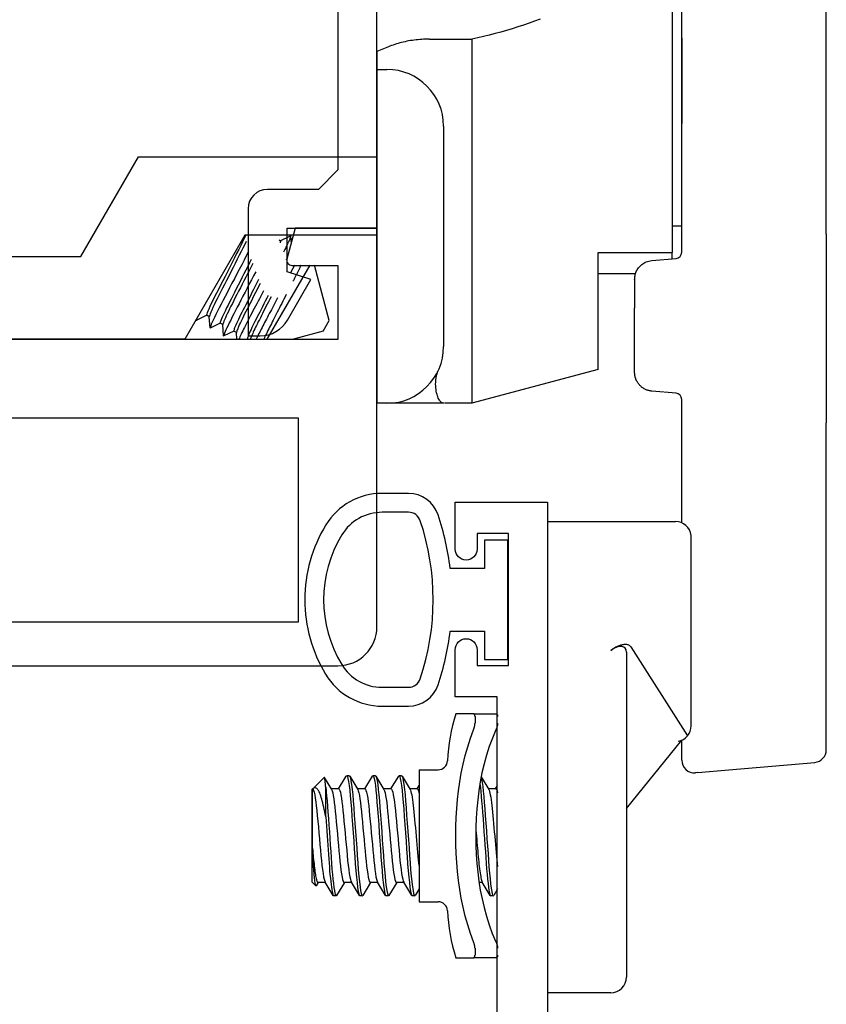
# Model space of a CAD drawing. Units: inches. Extents: x 1103 to 1217, y 211 to 284.
# Drawn here: x 1164 to 1165, y 247 to 249 of the extents above; entities that cross this region are included whole.
import ezdxf

# ---------------------------------------------------------------- set-up
doc = ezdxf.new("R2010")
doc.units = ezdxf.units.IN
doc.header["$MEASUREMENT"] = 0
doc.layers.get('0').update_dxf_attribs({"color": 4})

# ---------------------------------------------------------------- blocks, each defined once
blk = doc.blocks.new('CAM-OUT')
for p, q in [((0.1985, 1.0722), (0.1985, 0.3972)), ((0.2135, 0.4162), (0.2135, 0.9184)), ((0.4435, 0.7346), (0.4435, 0.9076)), ((-0.188, 0.7364), (-0.1205, 0.7364)), ((-0.1205, 0.7364), (-0.1205, 0.6501)), ((0.2135, 0.7378), (0.2135, 0.6024)), ((0.4435, 0.6702), (0.4435, 0.7346)), ((-0.2715, 0.6882), (-0.2555, 0.6882)), ((0.4435, 0.6697), (0.4435, 0.6702)), ((0.4435, 0.6048), (0.4435, 0.6697)), ((-0.1205, 0.6501), (-0.1205, 0.6155)), ((-0.1205, 0.6155), (-0.1205, 0.2843)), ((-0.1655, 0.5982), (-0.1655, 0.2472)), ((0.4435, 0.4264), (0.4435, 0.6048)), ((-0.7424, 0.3908), (-0.6508, 0.5494)), ((-0.6508, 0.5494), (-0.2715, 0.5494)), ((0.1985, 0.4397), (0.2135, 0.4397)), ((-0.4815, 0.4244), (-0.5769, 0.2591)), ((-0.2715, 0.4244), (-0.4815, 0.4244)), ((-0.4252, 0.4154), (-0.4092, 0.4233)), ((-0.4088, 0.4231), (-0.4081, 0.4114)), ((0.4435, 0.4264), (0.4435, 0.1258)), ((-0.4251, 0.4153), (-0.4271, 0.4165)), ((0.2135, 0.3974), (0.2135, 0.4162)), ((0.0805, 0.2108), (0.0805, 0.3972)), ((0.0805, 0.3972), (0.1985, 0.3972)), ((0.1985, 0.3869), (0.1985, 0.3972)), ((-0.9465, 0.3908), (-0.7424, 0.3908)), ((-0.446, 0.2591), (-0.3779, 0.3771)), ((-0.413, 0.3799), (-0.4135, 0.3788)), ((-0.3473, 0.289), (-0.3709, 0.3771)), ((0.1659, 0.3841), (0.2044, 0.3874)), ((0.2114, 0.3913), (0.2114, 0.3913)), ((0.1399, 0.3632), (0.0805, 0.3632)), ((0.1385, 0.3542), (0.1385, 0.3087)), ((0.1385, 0.2063), (0.1385, 0.3087)), ((-0.5587, 0.2894), (-0.5588, 0.2906)), ((-0.5423, 0.2971), (-0.5583, 0.2892)), ((-0.5382, 0.2947), (-0.5424, 0.2971)), ((-0.537, 0.2769), (-0.5382, 0.2949)), ((-0.5207, 0.2846), (-0.5367, 0.2767)), ((-0.5165, 0.2822), (-0.5208, 0.2846)), ((-0.5154, 0.2644), (-0.5166, 0.2824)), ((-0.3573, 0.2717), (-0.3473, 0.289)), ((-0.1205, 0.2843), (-0.1205, 0.2508)), ((-0.499, 0.2721), (-0.515, 0.2642)), ((-0.4949, 0.2697), (-0.4991, 0.2721)), ((-0.4942, 0.2591), (-0.4949, 0.2699)), ((-0.3573, 0.2717), (-0.4044, 0.2591)), ((-0.5769, 0.2591), (-1.0075, 0.2591)), ((-0.4774, 0.2596), (-0.4784, 0.2591)), ((-0.4765, 0.2591), (-0.4775, 0.2596)), ((-0.1205, 0.2508), (-0.1205, 0.1573)), ((0.0805, 0.2108), (-0.1205, 0.1573)), ((0.2044, 0.173), (0.1659, 0.1764)), ((-0.2555, 0.1572), (-0.2715, 0.1572)), ((-0.1749, 0.1572), (-0.2555, 0.1572)), ((-0.1644, 0.1573), (-0.1664, 0.1573)), ((-0.1205, 0.1573), (-0.1636, 0.1573)), ((0.2135, -0.0331), (0.2135, 0.1631)), ((0.4435, -0.3929), (0.4435, 0.1258)), ((0, -0.031), (0.1533, -0.031)), ((0.1533, -0.031), (0.1847, -0.031)), ((0.1847, -0.031), (0.2035, -0.031)), ((0.2285, -0.356), (0.2285, -0.056)), ((0.1005, -0.236), (0.104, -0.2337)), ((0.1325, -0.2306), (0.2228, -0.372)), ((0.1255, -0.2387), (0.1255, -0.3384)), ((-0.1178, -0.337), (-0.1459, -0.337)), ((-0.1178, -0.337), (-0.0822, -0.337)), ((-0.1154, -0.3411), (-0.1154, -0.352)), ((0.1255, -0.3384), (0.1255, -0.756)), ((0.1255, -0.4877), (0.2137, -0.3788)), ((0.2135, -0.4109), (0.2135, -0.3791)), ((0.4435, -0.3943), (0.4435, -0.3929)), ((0.2886, -0.4262), (0.4253, -0.4142)), ((-0.3737, -0.4563), (-0.3557, -0.4382)), ((-0.3552, -0.4383), (-0.3437, -0.4573)), ((-0.3326, -0.4565), (-0.3203, -0.436)), ((-0.3156, -0.4355), (-0.3196, -0.4355)), ((-0.3148, -0.4361), (-0.302, -0.4573)), ((-0.291, -0.4565), (-0.2786, -0.436)), ((-0.2739, -0.4355), (-0.2779, -0.4355)), ((-0.2732, -0.4361), (-0.2603, -0.4573)), ((-0.2493, -0.4565), (-0.2369, -0.436)), ((-0.2323, -0.4355), (-0.2363, -0.4355)), ((-0.2315, -0.4361), (-0.2187, -0.4573)), ((-0.2045, -0.426), (-0.2045, -0.636)), ((-0.2045, -0.426), (-0.1741, -0.426)), ((-0.1057, -0.4374), (-0.0937, -0.4573)), ((0.2389, -0.4306), (0.2353, -0.4309)), ((0.2389, -0.4306), (0.2886, -0.4262)), ((-0.353, -0.5008), (-0.353, -0.4538)), ((-0.2076, -0.4565), (-0.2045, -0.4513)), ((-0.0826, -0.4565), (-0.0795, -0.4513)), ((-0.3745, -0.457), (-0.374, -0.4565)), ((-0.3745, -0.605), (-0.3745, -0.457)), ((-0.374, -0.551), (-0.374, -0.4565)), ((-0.3739, -0.4565), (-0.374, -0.4565)), ((-0.3322, -0.4565), (-0.3442, -0.4565)), ((-0.2905, -0.4565), (-0.3025, -0.4565)), ((-0.2489, -0.4565), (-0.2608, -0.4565)), ((-0.2072, -0.4565), (-0.2192, -0.4565)), ((-0.0822, -0.4565), (-0.0942, -0.4565)), ((-0.3745, -0.605), (-0.3687, -0.6108)), ((-0.365, -0.6055), (-0.3681, -0.6106)), ((-0.3535, -0.6055), (-0.3655, -0.6055)), ((-0.3411, -0.626), (-0.3539, -0.6048)), ((-0.3233, -0.6055), (-0.3357, -0.6259)), ((-0.3118, -0.6055), (-0.3238, -0.6055)), ((-0.2994, -0.626), (-0.3122, -0.6048)), ((-0.2817, -0.6055), (-0.294, -0.6259)), ((-0.2701, -0.6055), (-0.2821, -0.6055)), ((-0.2578, -0.626), (-0.2705, -0.6048)), ((-0.24, -0.6055), (-0.2523, -0.6259)), ((-0.2285, -0.6055), (-0.2405, -0.6055)), ((-0.2161, -0.626), (-0.2289, -0.6048)), ((-0.1035, -0.6055), (-0.109, -0.6055)), ((-0.0911, -0.626), (-0.1039, -0.6048)), ((-0.3364, -0.6265), (-0.3404, -0.6265)), ((-0.2948, -0.6265), (-0.2988, -0.6265)), ((-0.2531, -0.6265), (-0.2571, -0.6265)), ((-0.2114, -0.6265), (-0.2154, -0.6265)), ((-0.2045, -0.6156), (-0.2107, -0.6259)), ((-0.0864, -0.6265), (-0.0904, -0.6265)), ((-0.0795, -0.6156), (-0.0857, -0.6259)), ((-0.2045, -0.636), (-0.1741, -0.636)), ((-0.1154, -0.71), (-0.1154, -0.7209)), ((-0.1459, -0.725), (-0.1178, -0.725)), ((-0.0822, -0.725), (-0.1178, -0.725)), ((0.1005, -0.781), (0, -0.781))]:
    blk.add_line(p, q)
at = {"flags": 128}
for points in [[(-0.0119, 0.7684), (-0.0206, 0.765), (-0.0294, 0.7618), (-0.0383, 0.7587), (-0.0472, 0.7558), (-0.0562, 0.753), (-0.0653, 0.7504), (-0.0744, 0.7478), (-0.0835, 0.7453), (-0.0927, 0.743), (-0.1019, 0.7407), (-0.1112, 0.7385), (-0.1205, 0.7364)], [(-0.188, 0.7364), (-0.1911, 0.7364), (-0.1941, 0.7363), (-0.1972, 0.7362), (-0.2002, 0.736), (-0.2032, 0.7358), (-0.2062, 0.7356), (-0.2092, 0.7353), (-0.2121, 0.7349), (-0.2151, 0.7345), (-0.218, 0.7341), (-0.221, 0.7336), (-0.2239, 0.733), (-0.2268, 0.7324), (-0.2296, 0.7318), (-0.2324, 0.7311), (-0.2351, 0.7304), (-0.2378, 0.7296), (-0.2405, 0.7288), (-0.2431, 0.728), (-0.2457, 0.7271), (-0.2482, 0.7262), (-0.2507, 0.7253), (-0.2531, 0.7243), (-0.2715, 0.7166)], [(-0.4801, 0.4244), (-0.4825, 0.4193), (-0.4853, 0.4138), (-0.4882, 0.4079), (-0.4913, 0.4018), (-0.4947, 0.3953), (-0.4982, 0.3883), (-0.5019, 0.3811), (-0.5057, 0.3737), (-0.5095, 0.3663), (-0.5132, 0.3589), (-0.5169, 0.3517), (-0.5204, 0.3448), (-0.5238, 0.3382), (-0.5269, 0.3321), (-0.5299, 0.3263), (-0.5326, 0.3207), (-0.5351, 0.3156), (-0.5373, 0.311), (-0.5391, 0.3069), (-0.5406, 0.3035), (-0.5416, 0.3008), (-0.5423, 0.2989), (-0.5425, 0.2977), (-0.5424, 0.2971)], [(-0.4092, 0.4233), (-0.409, 0.4233), (-0.4089, 0.4233), (-0.4089, 0.4232), (-0.4088, 0.4229), (-0.4089, 0.4226), (-0.409, 0.4222), (-0.4091, 0.4216), (-0.4093, 0.421), (-0.4096, 0.4202), (-0.4099, 0.4194), (-0.4103, 0.4184), (-0.4108, 0.4174), (-0.4113, 0.4162), (-0.4118, 0.415), (-0.4124, 0.4136), (-0.4131, 0.4122), (-0.4138, 0.4106), (-0.4146, 0.409), (-0.4154, 0.4072), (-0.4163, 0.4054), (-0.4172, 0.4035), (-0.4182, 0.4016), (-0.4192, 0.3995), (-0.4203, 0.3974)], [(-0.4793, 0.4147), (-0.4818, 0.4095), (-0.4846, 0.4041), (-0.4874, 0.3985), (-0.4905, 0.3925), (-0.4937, 0.3862), (-0.4971, 0.3796), (-0.5005, 0.3729), (-0.504, 0.3661), (-0.5074, 0.3593), (-0.5108, 0.3527), (-0.5141, 0.3462), (-0.5173, 0.34), (-0.5203, 0.3341), (-0.5231, 0.3286), (-0.5257, 0.3233), (-0.5282, 0.3183), (-0.5305, 0.3136), (-0.5326, 0.3093), (-0.5343, 0.3055), (-0.5358, 0.3022), (-0.5369, 0.2995), (-0.5376, 0.2973), (-0.5381, 0.2958), (-0.5382, 0.2949)], [(-0.4251, 0.4153), (-0.4251, 0.4153), (-0.4251, 0.4153), (-0.425, 0.4152), (-0.425, 0.4152), (-0.425, 0.4151), (-0.425, 0.4151), (-0.425, 0.415), (-0.425, 0.4149), (-0.425, 0.4148), (-0.425, 0.4147), (-0.425, 0.4146), (-0.425, 0.4145), (-0.4251, 0.4143), (-0.4251, 0.4142), (-0.4251, 0.414), (-0.4252, 0.4139), (-0.4252, 0.4137), (-0.4253, 0.4135), (-0.4253, 0.4134), (-0.4254, 0.4132), (-0.4254, 0.413), (-0.4255, 0.4127), (-0.4256, 0.4125), (-0.4257, 0.4123)], [(-0.4759, 0.3984), (-0.4794, 0.3917), (-0.483, 0.3848), (-0.4867, 0.3776), (-0.4906, 0.3702), (-0.4944, 0.3628), (-0.4983, 0.3553), (-0.5022, 0.348), (-0.5059, 0.3408), (-0.5095, 0.3338), (-0.513, 0.3271), (-0.5163, 0.3209), (-0.5194, 0.3149), (-0.5223, 0.3091), (-0.5251, 0.3036), (-0.5277, 0.2985), (-0.5299, 0.2938), (-0.532, 0.2896), (-0.5336, 0.2859), (-0.535, 0.2829), (-0.536, 0.2804), (-0.5367, 0.2786), (-0.537, 0.2773), (-0.537, 0.2767), (-0.5367, 0.2767)], [(-0.4714, 0.3859), (-0.4742, 0.3805), (-0.4771, 0.3748), (-0.4801, 0.3689), (-0.4831, 0.363), (-0.4862, 0.3569), (-0.4893, 0.3509), (-0.4923, 0.3449), (-0.4953, 0.3391), (-0.4982, 0.3335), (-0.501, 0.328), (-0.5036, 0.3229), (-0.506, 0.3181), (-0.5084, 0.3133), (-0.5106, 0.3088), (-0.5127, 0.3046), (-0.5146, 0.3007), (-0.5162, 0.2971), (-0.5177, 0.2939), (-0.5188, 0.2912), (-0.5198, 0.2889), (-0.5204, 0.2871), (-0.5208, 0.2858), (-0.5209, 0.285), (-0.5208, 0.2846)], [(-0.4691, 0.3795), (-0.4718, 0.3743), (-0.4745, 0.3689), (-0.4773, 0.3633), (-0.4802, 0.3577), (-0.4831, 0.3521), (-0.486, 0.3465), (-0.4888, 0.3409), (-0.4915, 0.3355), (-0.4942, 0.3303), (-0.4968, 0.3253), (-0.4992, 0.3205), (-0.5015, 0.3159), (-0.5037, 0.3115), (-0.5059, 0.3073), (-0.5078, 0.3032), (-0.5096, 0.2995), (-0.5113, 0.296), (-0.5127, 0.2929), (-0.5139, 0.2901), (-0.5149, 0.2878), (-0.5157, 0.2858), (-0.5162, 0.2843), (-0.5165, 0.2832), (-0.5166, 0.2824)], [(-0.4141, 0.3891), (-0.4141, 0.389), (-0.4142, 0.3888), (-0.4143, 0.3887), (-0.4144, 0.3885), (-0.4144, 0.3884), (-0.4145, 0.3882), (-0.4146, 0.3881), (-0.4146, 0.3879), (-0.4147, 0.3877), (-0.4148, 0.3876), (-0.4149, 0.3874), (-0.4149, 0.3873), (-0.415, 0.3871), (-0.4151, 0.387), (-0.4152, 0.3868), (-0.4152, 0.3866), (-0.4153, 0.3865), (-0.4154, 0.3863), (-0.4155, 0.3862), (-0.4156, 0.386), (-0.4156, 0.3858), (-0.4157, 0.3857), (-0.4158, 0.3855), (-0.4159, 0.3853)], [(-0.4026, 0.3771), (-0.4028, 0.3766), (-0.403, 0.3761), (-0.4033, 0.3757), (-0.4035, 0.3752), (-0.4038, 0.3747), (-0.404, 0.3742), (-0.4043, 0.3738), (-0.4045, 0.3733), (-0.4048, 0.3728), (-0.405, 0.3723), (-0.4053, 0.3718), (-0.4055, 0.3713), (-0.4058, 0.3709), (-0.406, 0.3704), (-0.4063, 0.3699), (-0.4065, 0.3694), (-0.4068, 0.3689), (-0.407, 0.3684), (-0.4073, 0.3679), (-0.4076, 0.3674), (-0.4078, 0.3669), (-0.4081, 0.3664), (-0.4083, 0.3659), (-0.4086, 0.3654)], [(-0.3922, 0.3771), (-0.3926, 0.3762), (-0.3931, 0.3753), (-0.3935, 0.3743), (-0.394, 0.3734), (-0.3944, 0.3724), (-0.3949, 0.3714), (-0.3954, 0.3704), (-0.3959, 0.3693), (-0.3964, 0.3683), (-0.397, 0.3672), (-0.3975, 0.3662), (-0.398, 0.3651), (-0.3986, 0.364), (-0.3991, 0.3629), (-0.3997, 0.3617), (-0.4003, 0.3606), (-0.4008, 0.3595), (-0.4014, 0.3583), (-0.402, 0.3571), (-0.4026, 0.356), (-0.4032, 0.3548), (-0.4038, 0.3536), (-0.4044, 0.3524), (-0.4051, 0.3512)], [(0.1385, 0.3542), (0.1386, 0.3558), (0.1387, 0.3574), (0.1389, 0.3589), (0.1392, 0.3605), (0.1396, 0.3621), (0.14, 0.3636), (0.1406, 0.3652), (0.1412, 0.3667), (0.142, 0.3682), (0.1428, 0.3696), (0.1437, 0.3711), (0.1448, 0.3725), (0.1459, 0.3739), (0.1471, 0.3752), (0.1485, 0.3765), (0.1499, 0.3777), (0.1515, 0.3789), (0.1532, 0.38), (0.155, 0.381), (0.157, 0.3819), (0.1591, 0.3826), (0.1613, 0.3833), (0.1635, 0.3838), (0.1659, 0.3841)], [(-0.4643, 0.3665), (-0.4677, 0.36), (-0.4711, 0.3535), (-0.4746, 0.3469), (-0.478, 0.3403), (-0.4813, 0.3338), (-0.4846, 0.3275), (-0.4878, 0.3214), (-0.4909, 0.3155), (-0.4938, 0.3099), (-0.4966, 0.3045), (-0.4993, 0.2993), (-0.5018, 0.2944), (-0.5042, 0.2896), (-0.5064, 0.2852), (-0.5084, 0.2811), (-0.5102, 0.2773), (-0.5117, 0.2741), (-0.513, 0.2712), (-0.514, 0.2688), (-0.5147, 0.267), (-0.5152, 0.2656), (-0.5154, 0.2646), (-0.5153, 0.2642), (-0.515, 0.2642)], [(-0.4597, 0.3539), (-0.4624, 0.3487), (-0.465, 0.3435), (-0.4677, 0.3384), (-0.4703, 0.3333), (-0.4728, 0.3282), (-0.4753, 0.3233), (-0.4777, 0.3186), (-0.4801, 0.314), (-0.4823, 0.3097), (-0.4844, 0.3056), (-0.4864, 0.3015), (-0.4884, 0.2976), (-0.4902, 0.2939), (-0.4919, 0.2904), (-0.4934, 0.2871), (-0.4948, 0.2841), (-0.496, 0.2814), (-0.497, 0.2791), (-0.4979, 0.277), (-0.4985, 0.2754), (-0.4989, 0.274), (-0.4992, 0.2731), (-0.4992, 0.2724), (-0.4991, 0.2721)], [(-0.4574, 0.3475), (-0.4599, 0.3427), (-0.4623, 0.3379), (-0.4647, 0.3331), (-0.4671, 0.3284), (-0.4695, 0.3238), (-0.4718, 0.3193), (-0.474, 0.315), (-0.4761, 0.3108), (-0.4781, 0.3068), (-0.4801, 0.303), (-0.482, 0.2992), (-0.4838, 0.2956), (-0.4855, 0.2921), (-0.4871, 0.2888), (-0.4886, 0.2857), (-0.4899, 0.2829), (-0.4911, 0.2802), (-0.4921, 0.2779), (-0.493, 0.2758), (-0.4937, 0.274), (-0.4943, 0.2726), (-0.4946, 0.2714), (-0.4949, 0.2705), (-0.4949, 0.2699)], [(-0.4521, 0.3359), (-0.4543, 0.3317), (-0.4564, 0.3276), (-0.4586, 0.3235), (-0.4607, 0.3195), (-0.4627, 0.3155), (-0.4648, 0.3116), (-0.4667, 0.3078), (-0.4687, 0.3041), (-0.4705, 0.3005), (-0.4724, 0.297), (-0.4741, 0.2937), (-0.4758, 0.2904), (-0.4775, 0.2871), (-0.4791, 0.284), (-0.4807, 0.2809), (-0.4822, 0.2779), (-0.4836, 0.275), (-0.4849, 0.2723), (-0.4862, 0.2697), (-0.4874, 0.2672), (-0.4885, 0.2649), (-0.4895, 0.2628), (-0.4904, 0.2609), (-0.4912, 0.2591)], [(-0.4159, 0.33), (-0.4177, 0.3265), (-0.4194, 0.323), (-0.4212, 0.3195), (-0.423, 0.316), (-0.4248, 0.3125), (-0.4265, 0.3091), (-0.4283, 0.3057), (-0.43, 0.3023), (-0.4317, 0.299), (-0.4334, 0.2957), (-0.435, 0.2926), (-0.4365, 0.2895), (-0.4381, 0.2865), (-0.4395, 0.2837), (-0.4409, 0.2809), (-0.4423, 0.2781), (-0.4437, 0.2754), (-0.445, 0.2728), (-0.4462, 0.2702), (-0.4474, 0.2678), (-0.4486, 0.2654), (-0.4496, 0.2632), (-0.4506, 0.2611), (-0.4515, 0.2591)], [(-0.4445, 0.3288), (-0.4469, 0.3242), (-0.4492, 0.3196), (-0.4515, 0.3151), (-0.4537, 0.3107), (-0.4559, 0.3065), (-0.458, 0.3023), (-0.46, 0.2984), (-0.462, 0.2946), (-0.4638, 0.2909), (-0.4656, 0.2874), (-0.4673, 0.2839), (-0.4689, 0.2806), (-0.4704, 0.2775), (-0.4718, 0.2746), (-0.473, 0.2719), (-0.4742, 0.2694), (-0.4751, 0.2672), (-0.4759, 0.2653), (-0.4766, 0.2636), (-0.4771, 0.2623), (-0.4774, 0.2612), (-0.4776, 0.2604), (-0.4776, 0.2599), (-0.4775, 0.2596)], [(-0.44, 0.3267), (-0.442, 0.3227), (-0.4441, 0.3187), (-0.446, 0.3148), (-0.448, 0.311), (-0.4499, 0.3072), (-0.4518, 0.3036), (-0.4536, 0.3), (-0.4553, 0.2966), (-0.457, 0.2933), (-0.4586, 0.2901), (-0.4602, 0.287), (-0.4617, 0.2839), (-0.4632, 0.281), (-0.4646, 0.2781), (-0.4659, 0.2754), (-0.4671, 0.2729), (-0.4682, 0.2705), (-0.4692, 0.2683), (-0.4701, 0.2662), (-0.4709, 0.2644), (-0.4716, 0.2627), (-0.4722, 0.2613), (-0.4726, 0.2601), (-0.4729, 0.2591)], [(-0.4296, 0.3251), (-0.4312, 0.3219), (-0.4329, 0.3187), (-0.4346, 0.3155), (-0.4363, 0.3123), (-0.4379, 0.3091), (-0.4395, 0.306), (-0.4411, 0.3029), (-0.4427, 0.2999), (-0.4443, 0.2969), (-0.4458, 0.294), (-0.4473, 0.2911), (-0.4487, 0.2883), (-0.4502, 0.2856), (-0.4515, 0.2829), (-0.4529, 0.2803), (-0.4542, 0.2777), (-0.4555, 0.2752), (-0.4568, 0.2727), (-0.458, 0.2703), (-0.4592, 0.2679), (-0.4604, 0.2656), (-0.4615, 0.2634), (-0.4626, 0.2612), (-0.4636, 0.2591)], [(-0.5581, 0.2917), (-0.5582, 0.2915), (-0.5583, 0.2913), (-0.5583, 0.291), (-0.5584, 0.2908), (-0.5585, 0.2906), (-0.5585, 0.2904), (-0.5586, 0.2903), (-0.5586, 0.2901), (-0.5586, 0.29), (-0.5586, 0.2898), (-0.5587, 0.2897), (-0.5587, 0.2896), (-0.5587, 0.2895), (-0.5587, 0.2894), (-0.5587, 0.2893), (-0.5587, 0.2893), (-0.5586, 0.2892), (-0.5586, 0.2892), (-0.5586, 0.2892), (-0.5585, 0.2891), (-0.5585, 0.2891), (-0.5584, 0.2891), (-0.5584, 0.2892), (-0.5583, 0.2892)], [(-0.1664, 0.1573), (-0.1668, 0.1574), (-0.1676, 0.1577), (-0.1685, 0.1582), (-0.1694, 0.1589), (-0.1703, 0.1598), (-0.1712, 0.1609), (-0.1721, 0.1622), (-0.173, 0.1636), (-0.1738, 0.1653), (-0.1745, 0.1671), (-0.1752, 0.1691), (-0.1759, 0.1713), (-0.1765, 0.1737), (-0.177, 0.1762), (-0.1775, 0.1789), (-0.1778, 0.1817), (-0.178, 0.1847), (-0.1781, 0.1877), (-0.178, 0.1909), (-0.1778, 0.1943), (-0.1774, 0.1977), (-0.1767, 0.2011), (-0.1757, 0.2046), (-0.1744, 0.2081)], [(0.1424, 0.1916), (0.142, 0.1922), (0.1417, 0.1927), (0.1415, 0.1933), (0.1412, 0.1939), (0.1409, 0.1945), (0.1407, 0.1951), (0.1404, 0.1957), (0.1402, 0.1963), (0.14, 0.1969), (0.1398, 0.1975), (0.1396, 0.1981), (0.1395, 0.1987), (0.1393, 0.1994), (0.1392, 0.2), (0.1391, 0.2006), (0.1389, 0.2012), (0.1388, 0.2019), (0.1388, 0.2025), (0.1387, 0.2031), (0.1386, 0.2037), (0.1386, 0.2044), (0.1385, 0.205), (0.1385, 0.2056), (0.1385, 0.2063)], [(0.1659, 0.1764), (0.1647, 0.1765), (0.1636, 0.1767), (0.1624, 0.1769), (0.1613, 0.1772), (0.1602, 0.1775), (0.159, 0.1778), (0.1579, 0.1782), (0.1568, 0.1786), (0.1557, 0.1791), (0.1547, 0.1797), (0.1536, 0.1802), (0.1526, 0.1809), (0.1516, 0.1815), (0.1506, 0.1822), (0.1496, 0.183), (0.1487, 0.1838), (0.1478, 0.1846), (0.1469, 0.1855), (0.1461, 0.1864), (0.1452, 0.1874), (0.1445, 0.1884), (0.1437, 0.1894), (0.143, 0.1905), (0.1424, 0.1916)], [(-0.1664, 0.1573), (-0.1715, 0.1572), (-0.173, 0.1572), (-0.1736, 0.1572), (-0.1739, 0.1572), (-0.1749, 0.1572)], [(0.1325, -0.2306), (0.1318, -0.2297), (0.131, -0.2289), (0.1302, -0.2283), (0.1292, -0.2278), (0.1282, -0.2274), (0.1271, -0.2271), (0.1261, -0.2269), (0.1249, -0.2267), (0.1238, -0.2267), (0.1226, -0.2267), (0.1214, -0.2268), (0.1201, -0.227), (0.1188, -0.2272), (0.1176, -0.2275), (0.1163, -0.2278), (0.1149, -0.2283), (0.1136, -0.2287), (0.1123, -0.2293), (0.1109, -0.2298), (0.1096, -0.2305), (0.1082, -0.2312), (0.1068, -0.232), (0.1054, -0.2328), (0.104, -0.2337)], [(-0.1154, -0.3411), (-0.1155, -0.3408), (-0.1155, -0.3404), (-0.1155, -0.3401), (-0.1155, -0.3399), (-0.1156, -0.3396), (-0.1156, -0.3393), (-0.1157, -0.3391), (-0.1157, -0.3388), (-0.1158, -0.3386), (-0.1159, -0.3384), (-0.116, -0.3382), (-0.1161, -0.338), (-0.1162, -0.3379), (-0.1163, -0.3377), (-0.1164, -0.3376), (-0.1166, -0.3375), (-0.1167, -0.3374), (-0.1168, -0.3373), (-0.117, -0.3372), (-0.1171, -0.3371), (-0.1173, -0.3371), (-0.1174, -0.337), (-0.1176, -0.337), (-0.1178, -0.337)], [(-0.0822, -0.337), (-0.082, -0.337), (-0.0818, -0.337), (-0.0816, -0.3371), (-0.0814, -0.3371), (-0.0813, -0.3372), (-0.0811, -0.3373), (-0.0809, -0.3373), (-0.0808, -0.3375), (-0.0806, -0.3376), (-0.0805, -0.3377), (-0.0804, -0.3379), (-0.0802, -0.338), (-0.0801, -0.3382), (-0.08, -0.3384), (-0.0799, -0.3386), (-0.0798, -0.3388), (-0.0797, -0.3391), (-0.0797, -0.3393), (-0.0796, -0.3396), (-0.0796, -0.3398), (-0.0795, -0.3401), (-0.0795, -0.3404), (-0.0795, -0.3408), (-0.0795, -0.3411)], [(-0.1178, -0.3623), (-0.1176, -0.3618), (-0.1174, -0.3613), (-0.1173, -0.3609), (-0.1171, -0.3604), (-0.117, -0.36), (-0.1168, -0.3595), (-0.1167, -0.3591), (-0.1166, -0.3586), (-0.1164, -0.3581), (-0.1163, -0.3577), (-0.1162, -0.3573), (-0.1161, -0.3568), (-0.116, -0.3564), (-0.1159, -0.3559), (-0.1158, -0.3555), (-0.1157, -0.3551), (-0.1157, -0.3547), (-0.1156, -0.3543), (-0.1156, -0.3539), (-0.1155, -0.3535), (-0.1155, -0.3531), (-0.1155, -0.3527), (-0.1155, -0.3523), (-0.1154, -0.352)], [(-0.0795, -0.352), (-0.0795, -0.3523), (-0.0795, -0.3527), (-0.0795, -0.3531), (-0.0796, -0.3535), (-0.0796, -0.3539), (-0.0797, -0.3543), (-0.0797, -0.3547), (-0.0798, -0.3551), (-0.0799, -0.3555), (-0.08, -0.356), (-0.0801, -0.3564), (-0.0802, -0.3568), (-0.0804, -0.3573), (-0.0805, -0.3577), (-0.0806, -0.3582), (-0.0808, -0.3586), (-0.0809, -0.3591), (-0.0811, -0.3595), (-0.0813, -0.36), (-0.0814, -0.3604), (-0.0816, -0.3609), (-0.0818, -0.3614), (-0.082, -0.3618), (-0.0822, -0.3623)], [(-0.1178, -0.6997), (-0.1227, -0.6863), (-0.1271, -0.6726), (-0.131, -0.6587), (-0.1343, -0.6447), (-0.1372, -0.6305), (-0.1396, -0.6164), (-0.1416, -0.6022), (-0.1432, -0.5879), (-0.1444, -0.5736), (-0.1452, -0.5593), (-0.1457, -0.5449), (-0.1459, -0.5305), (-0.1457, -0.5162), (-0.1452, -0.5019), (-0.1444, -0.4876), (-0.1432, -0.4734), (-0.1416, -0.4593), (-0.1396, -0.4452), (-0.1372, -0.4312), (-0.1343, -0.4172), (-0.131, -0.4033), (-0.1271, -0.3895), (-0.1227, -0.3758), (-0.1178, -0.3623)], [(-0.0822, -0.3623), (-0.0878, -0.3756), (-0.0928, -0.3891), (-0.0972, -0.4028), (-0.1011, -0.4167), (-0.1044, -0.4309), (-0.1072, -0.4451), (-0.1094, -0.4595), (-0.1112, -0.4739), (-0.1126, -0.4884), (-0.1136, -0.5029), (-0.1141, -0.5174), (-0.1143, -0.5319), (-0.1141, -0.5463), (-0.1135, -0.5607), (-0.1125, -0.575), (-0.1111, -0.5892), (-0.1093, -0.6034), (-0.1071, -0.6174), (-0.1043, -0.6314), (-0.1011, -0.6453), (-0.0973, -0.6591), (-0.0929, -0.6728), (-0.0879, -0.6864), (-0.0822, -0.6997)], [(-0.353, -0.4538), (-0.3531, -0.4524), (-0.3532, -0.4511), (-0.3533, -0.4499), (-0.3534, -0.4487), (-0.3535, -0.4476), (-0.3536, -0.4466), (-0.3538, -0.4456), (-0.3539, -0.4447), (-0.354, -0.4438), (-0.3541, -0.443), (-0.3542, -0.4422), (-0.3543, -0.4415), (-0.3544, -0.4409), (-0.3546, -0.4403), (-0.3547, -0.4398), (-0.3548, -0.4394), (-0.3549, -0.439), (-0.355, -0.4387), (-0.3551, -0.4384), (-0.3552, -0.4383), (-0.3553, -0.4381), (-0.3554, -0.4381), (-0.3555, -0.4381), (-0.3557, -0.4382)], [(-0.3203, -0.436), (-0.3194, -0.4355), (-0.3185, -0.4367), (-0.3176, -0.4397), (-0.3166, -0.4445), (-0.3157, -0.4509), (-0.3148, -0.4587), (-0.3139, -0.4677), (-0.3131, -0.4775), (-0.3122, -0.4885), (-0.3113, -0.5005), (-0.3104, -0.5132), (-0.3094, -0.5264), (-0.3085, -0.5395), (-0.3076, -0.5523), (-0.3067, -0.5644), (-0.3059, -0.5758), (-0.3051, -0.5867), (-0.3041, -0.5967), (-0.3032, -0.6056), (-0.3022, -0.6132), (-0.3013, -0.619), (-0.3004, -0.6232), (-0.2996, -0.6257), (-0.2988, -0.6265)], [(-0.3156, -0.4355), (-0.3147, -0.4364), (-0.3138, -0.439), (-0.3128, -0.4435), (-0.3118, -0.4496), (-0.3109, -0.4572), (-0.3101, -0.466), (-0.3092, -0.4757), (-0.3084, -0.4865), (-0.3075, -0.4983), (-0.3066, -0.511), (-0.3056, -0.5241), (-0.3046, -0.5373), (-0.3037, -0.5502), (-0.3029, -0.5625), (-0.3021, -0.574), (-0.3012, -0.585), (-0.3003, -0.5952), (-0.2993, -0.6044), (-0.2984, -0.6121), (-0.2974, -0.6183), (-0.2965, -0.6227), (-0.2957, -0.6254), (-0.2949, -0.6265), (-0.294, -0.6259)], [(-0.2786, -0.436), (-0.2778, -0.4355), (-0.2769, -0.4367), (-0.2759, -0.4397), (-0.275, -0.4445), (-0.274, -0.4509), (-0.2731, -0.4587), (-0.2722, -0.4677), (-0.2714, -0.4775), (-0.2706, -0.4885), (-0.2697, -0.5005), (-0.2687, -0.5132), (-0.2678, -0.5264), (-0.2668, -0.5395), (-0.2659, -0.5523), (-0.2651, -0.5644), (-0.2643, -0.5758), (-0.2634, -0.5867), (-0.2625, -0.5967), (-0.2615, -0.6056), (-0.2606, -0.6132), (-0.2596, -0.619), (-0.2587, -0.6232), (-0.2579, -0.6257), (-0.2571, -0.6265)], [(-0.2739, -0.4355), (-0.273, -0.4364), (-0.2721, -0.439), (-0.2711, -0.4435), (-0.2702, -0.4496), (-0.2693, -0.4572), (-0.2684, -0.466), (-0.2676, -0.4757), (-0.2667, -0.4865), (-0.2658, -0.4983), (-0.2649, -0.511), (-0.2639, -0.5241), (-0.263, -0.5373), (-0.2621, -0.5502), (-0.2612, -0.5625), (-0.2604, -0.574), (-0.2595, -0.585), (-0.2586, -0.5952), (-0.2577, -0.6044), (-0.2567, -0.6121), (-0.2558, -0.6183), (-0.2549, -0.6227), (-0.254, -0.6254), (-0.2532, -0.6265), (-0.2523, -0.6259)], [(-0.2369, -0.436), (-0.2361, -0.4355), (-0.2352, -0.4367), (-0.2343, -0.4397), (-0.2333, -0.4445), (-0.2323, -0.4509), (-0.2314, -0.4587), (-0.2306, -0.4677), (-0.2298, -0.4775), (-0.2289, -0.4885), (-0.228, -0.5005), (-0.2271, -0.5132), (-0.2261, -0.5264), (-0.2251, -0.5395), (-0.2242, -0.5523), (-0.2234, -0.5644), (-0.2226, -0.5758), (-0.2217, -0.5867), (-0.2208, -0.5967), (-0.2198, -0.6056), (-0.2189, -0.6132), (-0.218, -0.619), (-0.2171, -0.6232), (-0.2162, -0.6257), (-0.2154, -0.6265)], [(-0.2323, -0.4355), (-0.2314, -0.4364), (-0.2304, -0.439), (-0.2295, -0.4435), (-0.2285, -0.4496), (-0.2276, -0.4572), (-0.2267, -0.466), (-0.2259, -0.4757), (-0.2251, -0.4865), (-0.2242, -0.4983), (-0.2232, -0.511), (-0.2223, -0.5241), (-0.2213, -0.5373), (-0.2204, -0.5502), (-0.2195, -0.5625), (-0.2187, -0.574), (-0.2179, -0.585), (-0.217, -0.5952), (-0.216, -0.6044), (-0.215, -0.6121), (-0.2141, -0.6183), (-0.2132, -0.6227), (-0.2124, -0.6254), (-0.2116, -0.6265), (-0.2107, -0.6259)], [(-0.1058, -0.4378), (-0.1049, -0.4413), (-0.104, -0.4462), (-0.1031, -0.4526), (-0.1023, -0.4601), (-0.1015, -0.4686), (-0.1007, -0.4779), (-0.0999, -0.4881), (-0.0991, -0.4993), (-0.0982, -0.5111), (-0.0973, -0.5234), (-0.0964, -0.5357), (-0.0956, -0.5478), (-0.0947, -0.5594), (-0.094, -0.5703), (-0.0932, -0.5807), (-0.0924, -0.5906), (-0.0915, -0.5997), (-0.0906, -0.6077), (-0.0897, -0.6144), (-0.0888, -0.6196), (-0.088, -0.6234), (-0.0873, -0.6257), (-0.0865, -0.6265), (-0.0857, -0.6259)], [(-0.353, -0.4538), (-0.3522, -0.4604), (-0.3516, -0.4678), (-0.3509, -0.4757), (-0.3502, -0.4843), (-0.3495, -0.4937), (-0.3488, -0.5037), (-0.348, -0.5141), (-0.3472, -0.5248), (-0.3464, -0.5354), (-0.3457, -0.546), (-0.345, -0.5562), (-0.3443, -0.5658), (-0.3437, -0.575), (-0.343, -0.584), (-0.3422, -0.5924), (-0.3415, -0.6002), (-0.3407, -0.6071), (-0.3399, -0.6131), (-0.3391, -0.618), (-0.3384, -0.6218), (-0.3377, -0.6245), (-0.3371, -0.626), (-0.3364, -0.6265), (-0.3357, -0.6259)], [(-0.1077, -0.4483), (-0.1069, -0.4541), (-0.1062, -0.4607), (-0.1055, -0.468), (-0.1049, -0.4759), (-0.1042, -0.4846), (-0.1035, -0.4939), (-0.1027, -0.5039), (-0.102, -0.5143), (-0.1012, -0.5249), (-0.1004, -0.5355), (-0.0997, -0.546), (-0.099, -0.5561), (-0.0983, -0.5658), (-0.0977, -0.5749), (-0.097, -0.5838), (-0.0962, -0.5922), (-0.0955, -0.6), (-0.0947, -0.6069), (-0.0939, -0.6129), (-0.0932, -0.6178), (-0.0924, -0.6217), (-0.0917, -0.6244), (-0.0911, -0.626), (-0.0904, -0.6265)], [(-0.353, -0.5008), (-0.3538, -0.4968), (-0.3546, -0.493), (-0.3554, -0.4892), (-0.3562, -0.4856), (-0.357, -0.4822), (-0.3577, -0.4788), (-0.3585, -0.4757), (-0.3593, -0.4727), (-0.3601, -0.4699), (-0.3609, -0.4673), (-0.3617, -0.4649), (-0.3626, -0.4628), (-0.3635, -0.4609), (-0.3644, -0.4592), (-0.3653, -0.4578), (-0.3662, -0.4567), (-0.3672, -0.4557), (-0.3681, -0.4551), (-0.3691, -0.4547), (-0.3701, -0.4545), (-0.371, -0.4546), (-0.372, -0.455), (-0.373, -0.4556), (-0.3739, -0.4564)], [(-0.3739, -0.4565), (-0.3731, -0.4571), (-0.3722, -0.4588), (-0.3713, -0.4618), (-0.3704, -0.4659), (-0.3696, -0.471), (-0.3687, -0.477), (-0.368, -0.4836), (-0.3672, -0.4909), (-0.3664, -0.4989), (-0.3656, -0.5076), (-0.3647, -0.5168), (-0.3638, -0.5263), (-0.3629, -0.5358), (-0.3621, -0.5451), (-0.3613, -0.554), (-0.3606, -0.5623), (-0.3598, -0.5704), (-0.3589, -0.5779), (-0.3581, -0.5849), (-0.3572, -0.591), (-0.3563, -0.5962), (-0.3554, -0.6002), (-0.3546, -0.6031), (-0.3539, -0.6048)], [(-0.3437, -0.4573), (-0.3428, -0.4593), (-0.3419, -0.4625), (-0.341, -0.4668), (-0.3402, -0.472), (-0.3394, -0.4781), (-0.3386, -0.4848), (-0.3379, -0.4922), (-0.3371, -0.5003), (-0.3362, -0.5091), (-0.3353, -0.5183), (-0.3344, -0.5277), (-0.3336, -0.5372), (-0.3327, -0.5464), (-0.332, -0.5552), (-0.3312, -0.5634), (-0.3304, -0.5714), (-0.3296, -0.5789), (-0.3287, -0.5857), (-0.3278, -0.5917), (-0.327, -0.5967), (-0.3261, -0.6006), (-0.3253, -0.6033), (-0.3246, -0.605), (-0.3238, -0.6055)], [(-0.3322, -0.4565), (-0.3314, -0.4571), (-0.3305, -0.4588), (-0.3297, -0.4618), (-0.3288, -0.4659), (-0.3279, -0.471), (-0.3271, -0.477), (-0.3263, -0.4836), (-0.3256, -0.4909), (-0.3248, -0.4989), (-0.3239, -0.5076), (-0.323, -0.5168), (-0.3221, -0.5263), (-0.3213, -0.5358), (-0.3204, -0.5451), (-0.3196, -0.554), (-0.3189, -0.5623), (-0.3181, -0.5704), (-0.3173, -0.5779), (-0.3164, -0.5849), (-0.3155, -0.591), (-0.3146, -0.5962), (-0.3138, -0.6002), (-0.313, -0.6031), (-0.3122, -0.6048)], [(-0.302, -0.4573), (-0.3011, -0.4593), (-0.3002, -0.4625), (-0.2994, -0.4668), (-0.2985, -0.472), (-0.2977, -0.4781), (-0.2969, -0.4848), (-0.2962, -0.4922), (-0.2954, -0.5003), (-0.2945, -0.5091), (-0.2937, -0.5183), (-0.2928, -0.5277), (-0.2919, -0.5372), (-0.2911, -0.5464), (-0.2903, -0.5552), (-0.2896, -0.5634), (-0.2888, -0.5714), (-0.2879, -0.5789), (-0.2871, -0.5857), (-0.2862, -0.5917), (-0.2853, -0.5967), (-0.2845, -0.6006), (-0.2836, -0.6033), (-0.2829, -0.605), (-0.2821, -0.6055)], [(-0.2905, -0.4565), (-0.2897, -0.4571), (-0.2889, -0.4588), (-0.288, -0.4618), (-0.2871, -0.4659), (-0.2862, -0.471), (-0.2854, -0.477), (-0.2846, -0.4836), (-0.2839, -0.4909), (-0.2831, -0.4989), (-0.2822, -0.5076), (-0.2814, -0.5168), (-0.2805, -0.5263), (-0.2796, -0.5358), (-0.2788, -0.5451), (-0.278, -0.554), (-0.2772, -0.5623), (-0.2764, -0.5704), (-0.2756, -0.5779), (-0.2747, -0.5849), (-0.2739, -0.591), (-0.273, -0.5962), (-0.2721, -0.6002), (-0.2713, -0.6031), (-0.2705, -0.6048)], [(-0.2603, -0.4573), (-0.2595, -0.4593), (-0.2586, -0.4625), (-0.2577, -0.4668), (-0.2568, -0.472), (-0.256, -0.4781), (-0.2553, -0.4848), (-0.2545, -0.4922), (-0.2537, -0.5003), (-0.2529, -0.5091), (-0.252, -0.5183), (-0.2511, -0.5277), (-0.2502, -0.5372), (-0.2494, -0.5464), (-0.2486, -0.5552), (-0.2479, -0.5634), (-0.2471, -0.5714), (-0.2463, -0.5789), (-0.2454, -0.5857), (-0.2445, -0.5917), (-0.2436, -0.5967), (-0.2428, -0.6006), (-0.242, -0.6033), (-0.2412, -0.605), (-0.2405, -0.6055)], [(-0.2489, -0.4565), (-0.2481, -0.4571), (-0.2472, -0.4588), (-0.2463, -0.4618), (-0.2454, -0.4659), (-0.2446, -0.471), (-0.2437, -0.477), (-0.243, -0.4836), (-0.2422, -0.4909), (-0.2414, -0.4989), (-0.2406, -0.5076), (-0.2397, -0.5168), (-0.2388, -0.5263), (-0.2379, -0.5358), (-0.2371, -0.5451), (-0.2363, -0.554), (-0.2356, -0.5623), (-0.2348, -0.5704), (-0.2339, -0.5779), (-0.2331, -0.5849), (-0.2322, -0.591), (-0.2313, -0.5962), (-0.2304, -0.6002), (-0.2296, -0.6031), (-0.2289, -0.6048)], [(-0.2187, -0.4573), (-0.218, -0.4586), (-0.2174, -0.4605), (-0.2168, -0.463), (-0.2162, -0.4661), (-0.2155, -0.4696), (-0.2149, -0.4737), (-0.2144, -0.4781), (-0.2138, -0.4829), (-0.2133, -0.4879), (-0.2127, -0.4933), (-0.2122, -0.4991), (-0.2116, -0.5053), (-0.211, -0.5117), (-0.2103, -0.5183), (-0.2097, -0.525), (-0.2091, -0.5318), (-0.2084, -0.5385), (-0.2079, -0.5451), (-0.2073, -0.5515), (-0.2067, -0.5576), (-0.2062, -0.5634), (-0.2057, -0.5692), (-0.2051, -0.5747), (-0.2045, -0.5799)], [(-0.2072, -0.4565), (-0.2071, -0.4565), (-0.207, -0.4565), (-0.2069, -0.4566), (-0.2068, -0.4567), (-0.2067, -0.4568), (-0.2066, -0.4569), (-0.2065, -0.457), (-0.2063, -0.4572), (-0.2062, -0.4573), (-0.2061, -0.4575), (-0.206, -0.4577), (-0.2059, -0.458), (-0.2058, -0.4582), (-0.2057, -0.4585), (-0.2055, -0.4588), (-0.2054, -0.4592), (-0.2053, -0.4595), (-0.2052, -0.4599), (-0.2051, -0.4603), (-0.205, -0.4607), (-0.2048, -0.4611), (-0.2047, -0.4615), (-0.2046, -0.462), (-0.2045, -0.4625)], [(-0.0937, -0.4573), (-0.093, -0.4586), (-0.0924, -0.4605), (-0.0918, -0.463), (-0.0912, -0.4661), (-0.0905, -0.4696), (-0.0899, -0.4737), (-0.0894, -0.4781), (-0.0888, -0.4829), (-0.0883, -0.4879), (-0.0877, -0.4933), (-0.0872, -0.4991), (-0.0866, -0.5053), (-0.086, -0.5117), (-0.0853, -0.5183), (-0.0847, -0.525), (-0.0841, -0.5318), (-0.0834, -0.5385), (-0.0829, -0.5451), (-0.0823, -0.5515), (-0.0817, -0.5576), (-0.0812, -0.5634), (-0.0807, -0.5692), (-0.0801, -0.5747), (-0.0795, -0.5799)], [(-0.0822, -0.4565), (-0.0821, -0.4565), (-0.082, -0.4565), (-0.0819, -0.4566), (-0.0818, -0.4567), (-0.0817, -0.4568), (-0.0816, -0.4569), (-0.0815, -0.457), (-0.0813, -0.4572), (-0.0812, -0.4573), (-0.0811, -0.4575), (-0.081, -0.4577), (-0.0809, -0.458), (-0.0808, -0.4582), (-0.0807, -0.4585), (-0.0805, -0.4588), (-0.0804, -0.4592), (-0.0803, -0.4595), (-0.0802, -0.4599), (-0.0801, -0.4603), (-0.08, -0.4607), (-0.0798, -0.4611), (-0.0797, -0.4615), (-0.0796, -0.462), (-0.0795, -0.4625)], [(-0.353, -0.5008), (-0.3524, -0.5081), (-0.3519, -0.5157), (-0.3513, -0.5233), (-0.3508, -0.531), (-0.3502, -0.5387), (-0.3497, -0.5462), (-0.3492, -0.5535), (-0.3487, -0.5606), (-0.3482, -0.5675), (-0.3477, -0.5741), (-0.3472, -0.5805), (-0.3467, -0.5868), (-0.3462, -0.5928), (-0.3456, -0.5984), (-0.3451, -0.6036), (-0.3445, -0.6084), (-0.344, -0.6126), (-0.3434, -0.6163), (-0.3429, -0.6195), (-0.3424, -0.622), (-0.3419, -0.624), (-0.3414, -0.6254), (-0.3409, -0.6262), (-0.3404, -0.6265)], [(-0.1142, -0.5219), (-0.1138, -0.5269), (-0.1133, -0.5318), (-0.1128, -0.5367), (-0.1124, -0.5416), (-0.112, -0.5463), (-0.1116, -0.551), (-0.1112, -0.5555), (-0.1108, -0.5598), (-0.1104, -0.5641), (-0.11, -0.5682), (-0.1096, -0.5723), (-0.1091, -0.5763), (-0.1087, -0.58), (-0.1082, -0.5836), (-0.1078, -0.587), (-0.1073, -0.5902), (-0.1069, -0.593), (-0.1064, -0.5956), (-0.106, -0.5979), (-0.1055, -0.5999), (-0.1051, -0.6016), (-0.1047, -0.603), (-0.1043, -0.6041), (-0.1039, -0.6048)], [(-0.374, -0.551), (-0.3737, -0.5548), (-0.3733, -0.5585), (-0.373, -0.5621), (-0.3727, -0.5656), (-0.3723, -0.5691), (-0.372, -0.5725), (-0.3716, -0.5758), (-0.3713, -0.579), (-0.3709, -0.5821), (-0.3705, -0.585), (-0.3701, -0.5878), (-0.3697, -0.5904), (-0.3693, -0.5928), (-0.369, -0.595), (-0.3686, -0.597), (-0.3682, -0.5988), (-0.3678, -0.6004), (-0.3675, -0.6018), (-0.3671, -0.6029), (-0.3668, -0.6039), (-0.3665, -0.6046), (-0.3661, -0.6051), (-0.3658, -0.6054), (-0.3655, -0.6055)], [(-0.3681, -0.6106), (-0.3683, -0.6109), (-0.3686, -0.6109), (-0.3688, -0.6106), (-0.369, -0.6101), (-0.3693, -0.6093), (-0.3695, -0.6083), (-0.3697, -0.6069), (-0.37, -0.6053), (-0.3702, -0.6035), (-0.3704, -0.6014), (-0.3707, -0.5991), (-0.371, -0.5965), (-0.3712, -0.5937), (-0.3715, -0.5907), (-0.3717, -0.5874), (-0.372, -0.584), (-0.3723, -0.5804), (-0.3725, -0.5767), (-0.3728, -0.5727), (-0.373, -0.5686), (-0.3732, -0.5644), (-0.3735, -0.5601), (-0.3737, -0.5556), (-0.374, -0.5511)], [(-0.1154, -0.71), (-0.1155, -0.7097), (-0.1155, -0.7093), (-0.1155, -0.7089), (-0.1155, -0.7085), (-0.1156, -0.7081), (-0.1156, -0.7077), (-0.1157, -0.7073), (-0.1157, -0.7069), (-0.1158, -0.7065), (-0.1159, -0.7061), (-0.116, -0.7056), (-0.1161, -0.7052), (-0.1162, -0.7047), (-0.1163, -0.7043), (-0.1164, -0.7039), (-0.1166, -0.7034), (-0.1167, -0.7029), (-0.1168, -0.7025), (-0.117, -0.702), (-0.1171, -0.7016), (-0.1173, -0.7011), (-0.1174, -0.7007), (-0.1176, -0.7002), (-0.1178, -0.6997)], [(-0.0822, -0.6997), (-0.082, -0.7002), (-0.0818, -0.7006), (-0.0816, -0.7011), (-0.0814, -0.7016), (-0.0813, -0.702), (-0.0811, -0.7025), (-0.0809, -0.7029), (-0.0808, -0.7034), (-0.0806, -0.7038), (-0.0805, -0.7043), (-0.0804, -0.7047), (-0.0802, -0.7052), (-0.0801, -0.7056), (-0.08, -0.706), (-0.0799, -0.7065), (-0.0798, -0.7069), (-0.0797, -0.7073), (-0.0797, -0.7077), (-0.0796, -0.7081), (-0.0796, -0.7085), (-0.0795, -0.7089), (-0.0795, -0.7093), (-0.0795, -0.7097), (-0.0795, -0.71)], [(-0.1178, -0.725), (-0.1176, -0.725), (-0.1174, -0.725), (-0.1173, -0.7249), (-0.1171, -0.7249), (-0.117, -0.7248), (-0.1168, -0.7247), (-0.1167, -0.7246), (-0.1166, -0.7245), (-0.1164, -0.7244), (-0.1163, -0.7243), (-0.1162, -0.7241), (-0.1161, -0.724), (-0.116, -0.7238), (-0.1159, -0.7236), (-0.1158, -0.7234), (-0.1157, -0.7232), (-0.1157, -0.7229), (-0.1156, -0.7227), (-0.1156, -0.7224), (-0.1155, -0.7222), (-0.1155, -0.7219), (-0.1155, -0.7216), (-0.1155, -0.7212), (-0.1154, -0.7209)], [(-0.0795, -0.7209), (-0.0795, -0.7212), (-0.0795, -0.7216), (-0.0795, -0.7219), (-0.0796, -0.7222), (-0.0796, -0.7224), (-0.0797, -0.7227), (-0.0797, -0.7229), (-0.0798, -0.7232), (-0.0799, -0.7234), (-0.08, -0.7236), (-0.0801, -0.7238), (-0.0802, -0.724), (-0.0804, -0.7241), (-0.0805, -0.7243), (-0.0806, -0.7244), (-0.0808, -0.7245), (-0.0809, -0.7247), (-0.0811, -0.7247), (-0.0813, -0.7248), (-0.0814, -0.7249), (-0.0816, -0.7249), (-0.0818, -0.725), (-0.082, -0.725), (-0.0822, -0.725)]]:
    blk.add_lwpolyline(points, dxfattribs=at)
blk.add_lwpolyline([(-0.2715, 0.7166), (-0.2715, 0.1572)])
for centre, radius, start, end in [((-0.2555, 0.5982), 0.09, 0, 90), ((0.2035, 0.3974), 0.01, 275.032, 360), ((0.2035, 0.3974), 0.01, 275, 275.032), ((-0.2555, 0.2472), 0.09, 270, 0), ((0.2035, 0.1631), 0.01, 0, 85), ((0.2035, -0.056), 0.025, 6.7488, 90), ((0.2035, -0.056), 0.025, 0, 6.7488), ((0.1389, -0.426), 0.2984, 162.6446, 177.2563), ((0.2035, -0.356), 0.025, 320.3001, 0), ((0.2035, -0.356), 0.025, 280.2067, 320.3001), ((0.4235, -0.3943), 0.02, 275, 0), ((-0.1741, -0.411), 0.015, 270, 357.2563), ((0.2335, -0.4109), 0.02, 180, 275), ((-0.1741, -0.651), 0.015, 2.7437, 90), ((0.1389, -0.636), 0.2984, 182.7437, 197.3554), ((0.1005, -0.756), 0.025, 270, 0)]:
    blk.add_arc(centre, radius, start, end)
for centre, major_axis, ratio, start_param, end_param in [((0.2035, 0.3974), (0.01, 0), 0.999976, 4.800775, 6.283185), ((0.1005, -0.255), (0.0227, 0.0228), 0.460698, 5.849282, 7.420078)]:
    blk.add_ellipse(centre, major_axis=major_axis, ratio=ratio, start_param=start_param, end_param=end_param)

msp = doc.modelspace()

# ---------------------------------------------------------------- linework, layer by layer
for points in [[(1163.936812, 248.750059), (1164.512812, 248.750059), (1164.512812, 248.403059), (1164.481812, 248.372059), (1164.400812, 248.372059, 0.41421356), (1164.369812, 248.341059), (1164.369812, 248.139059), (1164.389184, 248.139059, 0.26794919), (1164.432485, 248.164059), (1164.469812, 248.228712), (1164.431812, 248.241059), (1164.431812, 248.310059), (1164.574812, 248.310059), (1164.574812, 249.403059), (1163.935812, 249.403059)], [(1163.982812, 247.614059), (1164.512812, 247.614059, 0.41421356), (1164.574812, 247.676059), (1164.574812, 248.310059), (1164.444812, 248.310059), (1164.431702, 248.261129, 0.49314543), (1164.439429, 248.251059), (1164.512812, 248.251059), (1164.512812, 248.133059), (1163.803812, 248.133059)], [(1164.766292, 246.964556), (1164.766292, 247.564556), (1164.699292, 247.564556), (1164.699292, 247.639556, -1), (1164.734292, 247.639556), (1164.734292, 247.614556), (1164.784292, 247.614556), (1164.784292, 247.824556), (1164.734292, 247.824556), (1164.734292, 247.799556, -1), (1164.699292, 247.799556), (1164.699292, 247.874556), (1164.846292, 247.874556), (1164.846292, 245.532556)]]:
    msp.add_lwpolyline(points, format="xyb")
for points in [[(1163.982812, 247.880059), (1163.982812, 247.684059), (1164.449812, 247.684059), (1164.449812, 248.008059), (1163.914812, 248.008059), (1163.914812, 247.942059), (1163.920812, 247.942059, -0.41421356)], [(1164.67222, 247.583792, 0.05127301), (1164.691342, 247.668974), (1164.745792, 247.668974), (1164.745792, 247.623974), (1164.783292, 247.623974), (1164.783292, 247.813974), (1164.745792, 247.813974), (1164.745792, 247.768974), (1164.691357, 247.768974, 0.05116415), (1164.672319, 247.853986, 0.32311252), (1164.624869, 247.888224), (1164.583037, 247.888224, 0.26088107), (1164.493523, 247.838108, 0.13783922), (1164.460061, 247.719015, 0.13690948), (1164.49306, 247.600627, 0.26300993), (1164.582995, 247.549774), (1164.624827, 247.549763, 0.32196088)], [(1164.624805, 247.579742, 0.32259109), (1164.64378, 247.593393, 0.16318082), (1164.643836, 247.844568, 0.32254607), (1164.624869, 247.858224), (1164.583037, 247.858224, 0.26195933), (1164.518941, 247.822169, 0.28004745), (1164.518923, 247.615799, 0.26176189), (1164.582973, 247.579761)]]:
    msp.add_lwpolyline(points, format="xyb", close=True)

# ---------------------------------------------------------------- block references
msp.add_blockref('CAM-OUT', (1164.846292, 247.874556))

doc.saveas('drawing.dxf')
